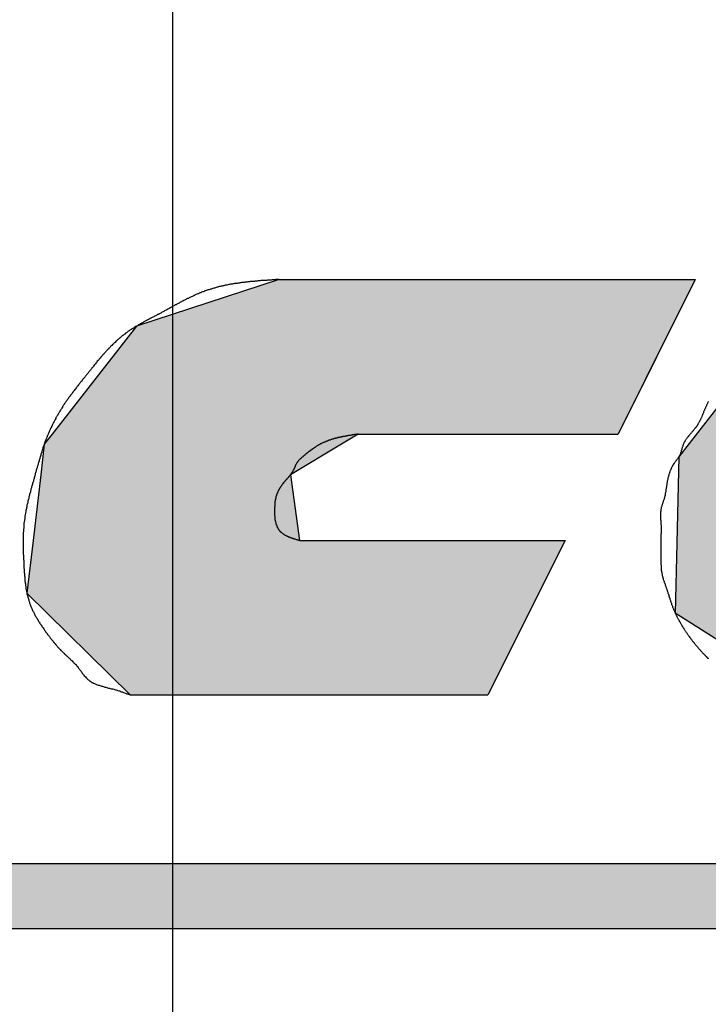
# Model space of a CAD drawing. Extents: x 671 to 1064, y 270 to 553.
# Drawn here: x 911 to 914, y 453 to 457 of the extents above; entities that cross this region are included whole.
import ezdxf

# ---------------------------------------------------------------- set-up
doc = ezdxf.new("R2010")
doc.units = 0
doc.linetypes.add('CENTER2', pattern=[28.575, 19.05, -3.175, 3.175, -3.175])
doc.layers.get('0').update_dxf_attribs({"linetype": 'CONTINUOUS'})
doc.layers.get('DEFPOINTS').update_dxf_attribs({"linetype": 'CONTINUOUS'})
for name, color, linetype in [('ROGO', 6, 'CONTINUOUS'), ('中心線', 4, 'CENTER2'), ('外形線', 7, 'CONTINUOUS'), ('寸法線', 2, 'CONTINUOUS'), ('文字', 6, 'CONTINUOUS')]:
    doc.layers.add(name, color=color, linetype=linetype)
doc.styles.add('STYLE3', font='romans.shx', dxfattribs={"bigfont": 'bigfont.shx'})
doc.dimstyles.get("Standard").update_dxf_attribs({"dimtxt": 2.5, "dimasz": 2.5, "dimexe": 1.25, "dimexo": 0.625, "dimtad": 1, "dimcen": 2.5, "dimazin": 3, "dimtfac": 1, "dimtmove": 0, "dimatfit": 3})

# ---------------------------------------------------------------- blocks, each defined once
blk = doc.blocks.new('*U16')
at = {"layer": 'ROGO', "color": 4, "linetype": 'CONTINUOUS'}
for p, q in [((902.6221, 453.8897), (918.2934, 453.8897)), ((902.5025, 453.6252), (918.1616, 453.6252))]:
    blk.add_line(p, q, dxfattribs=at)
for points in [[(902.6221, 453.8897), (902.5025, 453.6252), (918.1616, 453.6252)], [(902.6221, 453.8897), (902.6221, 453.8897), (918.2934, 453.8897)], [(902.5025, 453.6252), (902.5025, 453.6252), (918.1616, 453.6252)]]:
    blk.add_solid(points, dxfattribs=at)
at = {"layer": 'ROGO', "color": 4, "linetype": 'CONTINUOUS', "extrusion": (0, 0, -1)}
blk.add_solid([(-902.6221, 453.8897), (-918.2934, 453.8897), (-918.1616, 453.6252)], dxfattribs=at)
blk = doc.blocks.new('*U19')
at = {"layer": 'ROGO', "color": 4, "linetype": 'CONTINUOUS'}
for p, q in [((911.9927, 456.2634), (911.4134, 456.0741)), ((911.9927, 456.2634), (913.6835, 456.2634)), ((913.6835, 456.2634), (913.5891, 456.0741)), ((911.4134, 456.0741), (911.0703, 455.6352)), ((913.5891, 456.0741), (913.3703, 455.6352)), ((911.0703, 455.6352), (911.0383, 455.5942)), ((912.3137, 455.6352), (912.2457, 455.5942)), ((912.3137, 455.6352), (913.3703, 455.6352)), ((911.0383, 455.5942), (911.0238, 455.4693)), ((912.2457, 455.5942), (912.0385, 455.4693)), ((911.0238, 455.4693), (910.9928, 455.2032)), ((912.0385, 455.4693), (912.0753, 455.2032)), ((910.9928, 455.2032), (910.9678, 454.988)), ((912.0753, 455.2032), (913.1549, 455.2032)), ((913.1549, 455.2032), (913.0476, 454.988)), ((910.9678, 454.988), (911.3875, 454.575)), ((913.0476, 454.988), (912.8416, 454.575)), ((911.3875, 454.575), (912.8416, 454.575))]:
    blk.add_line(p, q, dxfattribs=at)
for points in [[(911.9927, 456.2634), (911.4134, 456.0741), (913.5891, 456.0741)], [(911.9927, 456.2634), (911.9927, 456.2634), (913.6835, 456.2634)], [(911.4134, 456.0741), (911.0703, 455.6352), (913.3703, 455.6352)], [(911.0703, 455.6352), (911.0383, 455.5942), (912.2457, 455.5942)], [(912.3137, 455.6352), (912.3137, 455.6352), (913.3703, 455.6352)], [(911.0383, 455.5942), (911.0238, 455.4693), (912.0385, 455.4693)], [(911.0238, 455.4693), (910.9928, 455.2032), (912.0753, 455.2032)], [(910.9928, 455.2032), (910.9678, 454.988), (913.0476, 454.988)], [(912.0753, 455.2032), (912.0753, 455.2032), (913.1549, 455.2032)], [(910.9678, 454.988), (911.3875, 454.575), (912.8416, 454.575)], [(911.3875, 454.575), (911.3875, 454.575), (912.8416, 454.575)]]:
    blk.add_solid(points, dxfattribs=at)
at = {"layer": 'ROGO', "color": 4, "linetype": 'CONTINUOUS', "extrusion": (0, 0, -1)}
for points in [[(-911.9927, 456.2634), (-913.6835, 456.2634), (-913.5891, 456.0741)], [(-911.4134, 456.0741), (-913.5891, 456.0741), (-913.3703, 455.6352)], [(-911.0703, 455.6352), (-912.3137, 455.6352), (-912.2457, 455.5942)], [(-911.0383, 455.5942), (-912.2457, 455.5942), (-912.0385, 455.4693)], [(-911.0238, 455.4693), (-912.0385, 455.4693), (-912.0753, 455.2032)], [(-910.9928, 455.2032), (-913.1549, 455.2032), (-913.0476, 454.988)], [(-910.9678, 454.988), (-913.0476, 454.988), (-912.8416, 454.575)]]:
    blk.add_solid(points, dxfattribs=at)
blk = doc.blocks.new('*U20')
at = {"layer": 'ROGO', "color": 4, "linetype": 'CONTINUOUS'}
for p, q in [((914.6211, 456.2704), (914.0137, 456.0517)), ((914.6211, 456.2704), (915.5859, 456.2704)), ((915.5859, 456.2704), (915.9849, 456.0517)), ((914.0137, 456.0517), (914.0089, 456.0455)), ((915.9849, 456.0517), (915.9962, 456.0455)), ((914.0089, 456.0455), (913.6595, 455.5974)), ((915.9962, 456.0455), (916.1731, 455.5974)), ((913.6595, 455.5974), (913.6167, 455.5424)), ((916.1731, 455.5974), (916.1572, 455.5424)), ((913.6167, 455.5424), (913.6072, 455.1346)), ((916.1572, 455.5424), (916.0393, 455.1346)), ((913.6072, 455.1346), (913.6019, 454.9088)), ((916.0393, 455.1346), (915.8359, 454.9088)), ((913.6019, 454.9088), (913.8162, 454.7726)), ((915.8359, 454.9088), (915.7132, 454.7726)), ((913.8162, 454.7726), (914.0678, 454.6127)), ((915.7132, 454.7726), (915.4133, 454.6127)), ((914.0678, 454.6127), (914.127, 454.575)), ((915.4133, 454.6127), (915.0919, 454.575)), ((914.127, 454.575), (915.0919, 454.575))]:
    blk.add_line(p, q, dxfattribs=at)
for points in [[(914.6211, 456.2704), (914.0137, 456.0517), (915.9849, 456.0517)], [(914.6211, 456.2704), (914.6211, 456.2704), (915.5859, 456.2704)], [(914.0137, 456.0517), (914.0089, 456.0455), (915.9962, 456.0455)], [(914.0089, 456.0455), (913.6595, 455.5974), (916.1731, 455.5974)], [(913.6595, 455.5974), (913.6167, 455.5424), (916.1572, 455.5424)], [(913.6167, 455.5424), (913.6072, 455.1346), (916.0393, 455.1346)], [(913.6072, 455.1346), (913.6019, 454.9088), (915.8359, 454.9088)], [(913.6019, 454.9088), (913.8162, 454.7726), (915.7132, 454.7726)], [(913.8162, 454.7726), (914.0678, 454.6127), (915.4133, 454.6127)], [(914.0678, 454.6127), (914.127, 454.575), (915.0919, 454.575)], [(914.127, 454.575), (914.127, 454.575), (915.0919, 454.575)]]:
    blk.add_solid(points, dxfattribs=at)
at = {"layer": 'ROGO', "color": 4, "linetype": 'CONTINUOUS', "extrusion": (0, 0, -1)}
for points in [[(-914.6211, 456.2704), (-915.5859, 456.2704), (-915.9849, 456.0517)], [(-914.0137, 456.0517), (-915.9849, 456.0517), (-915.9962, 456.0455)], [(-914.0089, 456.0455), (-915.9962, 456.0455), (-916.1731, 455.5974)], [(-913.6595, 455.5974), (-916.1731, 455.5974), (-916.1572, 455.5424)], [(-913.6167, 455.5424), (-916.1572, 455.5424), (-916.0393, 455.1346)], [(-913.6072, 455.1346), (-916.0393, 455.1346), (-915.8359, 454.9088)], [(-913.6019, 454.9088), (-915.8359, 454.9088), (-915.7132, 454.7726)], [(-913.8162, 454.7726), (-915.7132, 454.7726), (-915.4133, 454.6127)], [(-914.0678, 454.6127), (-915.4133, 454.6127), (-915.0919, 454.575)]]:
    blk.add_solid(points, dxfattribs=at)
blk = doc.blocks.new('_OPEN')
at = {"color": 0, "linetype": 'BYBLOCK'}
for p, q in [((-1, 0.1667), (0, 0)), ((0, 0), (-1, -0.1667)), ((0, 0), (-1, 0))]:
    blk.add_line(p, q, dxfattribs=at)
blk = doc.blocks.new('*U27')
at = {"layer": '文字', "color": 6, "style": 'STYLE3'}
blk.add_text('64', height=2.5, rotation=90, dxfattribs=at).set_placement((841.4932, 468.6205))
blk = doc.blocks.new('*D4')
at = {"layer": 'DEFPOINTS', "color": 0}
for p in [(911.5599, 503.1205), (842.1182, 439.1205), (876.6645, 439.1205)]:
    blk.add_point(p, dxfattribs=at)
at = {"layer": '文字', "color": 2}
for p, q in [((911.5599, 503.1205), (840.8682, 503.1205)), ((842.1182, 500.6205), (842.1182, 441.6205)), ((876.6645, 439.1205), (840.8682, 439.1205))]:
    blk.add_line(p, q, dxfattribs=at)
at = {"layer": '寸法線'}
blk.add_blockref('*U27', (0, 0), dxfattribs=at)
at = {"layer": '文字', "color": 2, "xscale": 2.5, "yscale": 2.5, "zscale": 2.5}
for p, rotation in [((842.1182, 503.1205), 90), ((842.1182, 439.1205), 270)]:
    blk.add_blockref('_OPEN', p, dxfattribs=dict(at, rotation=rotation))

msp = doc.modelspace()

# ---------------------------------------------------------------- linework, layer by layer
at = {"layer": 'ROGO', "color": 4}
for p, q in [((911.9927, 456.2634), (913.6835, 456.2634)), ((913.6835, 456.2634), (913.3703, 455.6352)), ((912.3137, 455.6352), (913.3703, 455.6352)), ((912.0753, 455.2032), (913.1549, 455.2032)), ((913.1549, 455.2032), (912.8416, 454.575)), ((911.3875, 454.575), (912.8416, 454.575)), ((902.6038, 453.8897), (918.2934, 453.8897)), ((901.2762, 453.6252), (919.1337, 453.6252))]:
    msp.add_line(p, q, dxfattribs=at)
for points in [[(911.993, 456.263, 0), (911.989, 456.263, 0), (911.986, 456.263, 0), (911.982, 456.263, 0), (911.978, 456.263, 0), (911.975, 456.262, 0), (911.971, 456.262, 0), (911.968, 456.262, 0), (911.964, 456.262, 0), (911.961, 456.261, 0), (911.957, 456.261, 0), (911.953, 456.261, 0), (911.95, 456.261, 0), (911.946, 456.261, 0), (911.943, 456.26, 0), (911.939, 456.26, 0), (911.936, 456.26, 0), (911.932, 456.26, 0), (911.928, 456.259, 0), (911.925, 456.259, 0), (911.921, 456.259, 0), (911.918, 456.259, 0), (911.914, 456.258, 0), (911.911, 456.258, 0), (911.907, 456.258, 0), (911.904, 456.257, 0), (911.9, 456.257, 0), (911.896, 456.257, 0), (911.893, 456.256, 0), (911.889, 456.256, 0), (911.886, 456.256, 0), (911.882, 456.255, 0), (911.879, 456.255, 0), (911.875, 456.255, 0), (911.872, 456.254, 0), (911.868, 456.254, 0), (911.865, 456.254, 0), (911.861, 456.253, 0), (911.858, 456.253, 0), (911.854, 456.253, 0), (911.851, 456.252, 0), (911.847, 456.252, 0), (911.844, 456.251, 0), (911.84, 456.251, 0), (911.837, 456.25, 0), (911.833, 456.25, 0), (911.83, 456.249, 0), (911.826, 456.249, 0), (911.823, 456.248, 0), (911.819, 456.248, 0), (911.816, 456.247, 0), (911.812, 456.247, 0), (911.809, 456.246, 0), (911.805, 456.246, 0), (911.802, 456.245, 0), (911.798, 456.245, 0), (911.795, 456.244, 0), (911.792, 456.243, 0), (911.788, 456.243, 0), (911.785, 456.242, 0), (911.781, 456.241, 0), (911.778, 456.241, 0), (911.774, 456.24, 0), (911.771, 456.239, 0), (911.768, 456.238, 0), (911.764, 456.238, 0), (911.761, 456.237, 0), (911.757, 456.236, 0), (911.754, 456.235, 0), (911.751, 456.235, 0), (911.747, 456.234, 0), (911.744, 456.233, 0), (911.741, 456.232, 0), (911.737, 456.231, 0), (911.734, 456.23, 0), (911.73, 456.229, 0), (911.727, 456.228, 0), (911.724, 456.227, 0), (911.72, 456.226, 0), (911.717, 456.225, 0), (911.714, 456.224, 0), (911.711, 456.223, 0), (911.707, 456.222, 0), (911.704, 456.221, 0), (911.701, 456.22, 0), (911.697, 456.219, 0), (911.694, 456.218, 0), (911.691, 456.217, 0), (911.688, 456.215, 0), (911.684, 456.214, 0), (911.681, 456.213, 0), (911.678, 456.212, 0), (911.675, 456.21, 0), (911.671, 456.209, 0), (911.668, 456.208, 0), (911.665, 456.206, 0), (911.662, 456.205, 0), (911.659, 456.204, 0), (911.655, 456.202, 0), (911.652, 456.201, 0), (911.649, 456.199, 0), (911.646, 456.198, 0), (911.643, 456.196, 0), (911.64, 456.195, 0), (911.636, 456.193, 0), (911.633, 456.192, 0), (911.63, 456.19, 0), (911.627, 456.189, 0), (911.624, 456.187, 0), (911.621, 456.186, 0), (911.617, 456.184, 0), (911.614, 456.183, 0), (911.611, 456.181, 0), (911.608, 456.179, 0), (911.605, 456.178, 0), (911.602, 456.176, 0), (911.599, 456.175, 0), (911.596, 456.173, 0), (911.592, 456.171, 0), (911.589, 456.17, 0), (911.586, 456.168, 0), (911.583, 456.166, 0), (911.58, 456.165, 0), (911.577, 456.163, 0), (911.574, 456.161, 0), (911.571, 456.16, 0), (911.568, 456.158, 0), (911.565, 456.156, 0), (911.561, 456.155, 0), (911.558, 456.153, 0), (911.555, 456.151, 0), (911.552, 456.149, 0), (911.549, 456.148, 0), (911.546, 456.146, 0), (911.543, 456.144, 0), (911.54, 456.143, 0), (911.537, 456.141, 0), (911.534, 456.139, 0), (911.53, 456.137, 0), (911.527, 456.136, 0), (911.524, 456.134, 0), (911.521, 456.132, 0), (911.518, 456.131, 0), (911.515, 456.129, 0), (911.512, 456.127, 0), (911.509, 456.126, 0), (911.506, 456.124, 0), (911.502, 456.122, 0), (911.499, 456.121, 0), (911.496, 456.119, 0), (911.493, 456.117, 0), (911.49, 456.116, 0), (911.487, 456.114, 0), (911.484, 456.112, 0), (911.48, 456.111, 0), (911.477, 456.109, 0), (911.474, 456.108, 0), (911.471, 456.106, 0), (911.468, 456.104, 0), (911.465, 456.103, 0), (911.462, 456.101, 0), (911.459, 456.099, 0), (911.456, 456.098, 0), (911.452, 456.096, 0), (911.449, 456.094, 0), (911.446, 456.093, 0), (911.443, 456.091, 0), (911.44, 456.089, 0), (911.437, 456.088, 0), (911.434, 456.086, 0), (911.431, 456.084, 0), (911.428, 456.083, 0), (911.425, 456.081, 0), (911.422, 456.079, 0), (911.419, 456.077, 0), (911.416, 456.075, 0), (911.413, 456.074, 0), (911.41, 456.072, 0), (911.407, 456.07, 0), (911.404, 456.068, 0), (911.401, 456.066, 0), (911.398, 456.064, 0), (911.395, 456.063, 0), (911.392, 456.061, 0), (911.389, 456.059, 0), (911.386, 456.057, 0), (911.383, 456.055, 0), (911.38, 456.053, 0), (911.378, 456.051, 0), (911.375, 456.049, 0), (911.372, 456.047, 0), (911.369, 456.045, 0), (911.366, 456.042, 0), (911.363, 456.04, 0), (911.361, 456.038, 0), (911.358, 456.036, 0), (911.355, 456.034, 0), (911.352, 456.032, 0), (911.35, 456.029, 0), (911.347, 456.027, 0), (911.344, 456.025, 0), (911.342, 456.022, 0), (911.339, 456.02, 0), (911.336, 456.018, 0), (911.334, 456.015, 0), (911.331, 456.013, 0), (911.329, 456.011, 0), (911.326, 456.008, 0), (911.323, 456.006, 0), (911.321, 456.004, 0), (911.318, 456.001, 0), (911.316, 455.999, 0), (911.313, 455.996, 0), (911.311, 455.994, 0), (911.308, 455.991, 0), (911.306, 455.989, 0), (911.303, 455.986, 0), (911.301, 455.984, 0), (911.299, 455.981, 0), (911.296, 455.978, 0), (911.294, 455.976, 0), (911.291, 455.973, 0), (911.289, 455.971, 0), (911.287, 455.968, 0), (911.284, 455.966, 0), (911.282, 455.963, 0), (911.28, 455.96, 0), (911.277, 455.958, 0), (911.275, 455.955, 0), (911.273, 455.952, 0), (911.27, 455.95, 0), (911.268, 455.947, 0), (911.266, 455.944, 0), (911.263, 455.942, 0), (911.261, 455.939, 0), (911.259, 455.936, 0), (911.257, 455.934, 0), (911.254, 455.931, 0), (911.252, 455.928, 0), (911.25, 455.925, 0), (911.248, 455.923, 0), (911.246, 455.92, 0), (911.243, 455.917, 0), (911.241, 455.915, 0), (911.239, 455.912, 0), (911.237, 455.909, 0), (911.235, 455.906, 0), (911.232, 455.904, 0), (911.23, 455.901, 0), (911.228, 455.898, 0), (911.226, 455.895, 0), (911.224, 455.893, 0), (911.221, 455.89, 0), (911.219, 455.887, 0), (911.217, 455.884, 0), (911.215, 455.882, 0), (911.213, 455.879, 0), (911.21, 455.876, 0), (911.208, 455.873, 0), (911.206, 455.871, 0), (911.204, 455.868, 0), (911.202, 455.865, 0), (911.2, 455.862, 0), (911.197, 455.86, 0), (911.195, 455.857, 0), (911.193, 455.854, 0), (911.191, 455.851, 0), (911.189, 455.849, 0), (911.186, 455.846, 0), (911.184, 455.843, 0), (911.182, 455.841, 0), (911.18, 455.838, 0), (911.178, 455.835, 0), (911.175, 455.832, 0), (911.173, 455.83, 0), (911.171, 455.827, 0), (911.169, 455.824, 0), (911.167, 455.821, 0), (911.165, 455.818, 0), (911.162, 455.816, 0), (911.16, 455.813, 0), (911.158, 455.81, 0), (911.156, 455.807, 0), (911.154, 455.805, 0), (911.152, 455.802, 0), (911.15, 455.799, 0), (911.148, 455.796, 0), (911.145, 455.793, 0), (911.143, 455.79, 0), (911.141, 455.788, 0), (911.139, 455.785, 0), (911.137, 455.782, 0), (911.135, 455.779, 0), (911.133, 455.776, 0), (911.131, 455.773, 0), (911.129, 455.77, 0), (911.127, 455.768, 0), (911.125, 455.765, 0), (911.123, 455.762, 0), (911.121, 455.759, 0), (911.119, 455.756, 0), (911.117, 455.753, 0), (911.115, 455.75, 0), (911.113, 455.747, 0), (911.112, 455.744, 0), (911.11, 455.741, 0), (911.108, 455.738, 0), (911.106, 455.735, 0), (911.104, 455.732, 0), (911.102, 455.729, 0), (911.1, 455.726, 0), (911.099, 455.723, 0), (911.097, 455.72, 0), (911.095, 455.717, 0), (911.093, 455.714, 0), (911.092, 455.711, 0), (911.09, 455.708, 0), (911.088, 455.705, 0), (911.086, 455.702, 0), (911.085, 455.698, 0), (911.083, 455.695, 0), (911.081, 455.692, 0), (911.08, 455.689, 0), (911.078, 455.686, 0), (911.076, 455.683, 0), (911.075, 455.68, 0), (911.073, 455.677, 0), (911.072, 455.674, 0), (911.07, 455.67, 0), (911.069, 455.667, 0), (911.067, 455.664, 0), (911.066, 455.661, 0), (911.064, 455.658, 0), (911.063, 455.654, 0), (911.061, 455.651, 0), (911.06, 455.648, 0), (911.058, 455.645, 0), (911.057, 455.642, 0), (911.055, 455.638, 0), (911.054, 455.635, 0), (911.053, 455.632, 0), (911.051, 455.629, 0), (911.05, 455.625, 0), (911.049, 455.622, 0), (911.047, 455.619, 0), (911.046, 455.616, 0), (911.045, 455.612, 0), (911.044, 455.609, 0), (911.042, 455.606, 0), (911.041, 455.602, 0), (911.04, 455.599, 0), (911.039, 455.596, 0), (911.038, 455.593, 0), (911.037, 455.589, 0), (911.035, 455.586, 0), (911.034, 455.583, 0), (911.033, 455.579, 0), (911.032, 455.576, 0), (911.031, 455.573, 0), (911.03, 455.569, 0), (911.029, 455.566, 0), (911.028, 455.563, 0), (911.027, 455.559, 0), (911.026, 455.556, 0), (911.025, 455.553, 0), (911.024, 455.549, 0), (911.023, 455.546, 0), (911.022, 455.542, 0), (911.021, 455.539, 0), (911.02, 455.536, 0), (911.019, 455.532, 0), (911.018, 455.529, 0), (911.017, 455.526, 0), (911.016, 455.522, 0), (911.015, 455.519, 0), (911.014, 455.515, 0), (911.013, 455.512, 0), (911.012, 455.509, 0), (911.011, 455.505, 0), (911.01, 455.502, 0), (911.009, 455.498, 0), (911.008, 455.495, 0), (911.007, 455.492, 0), (911.006, 455.488, 0), (911.005, 455.485, 0), (911.004, 455.482, 0), (911.003, 455.478, 0), (911.002, 455.475, 0), (911.002, 455.471, 0), (911.001, 455.468, 0), (911, 455.465, 0), (910.999, 455.461, 0), (910.998, 455.458, 0), (910.997, 455.455, 0), (910.996, 455.451, 0), (910.995, 455.448, 0), (910.994, 455.444, 0), (910.993, 455.441, 0), (910.992, 455.438, 0), (910.991, 455.434, 0), (910.99, 455.431, 0), (910.989, 455.427, 0), (910.988, 455.424, 0), (910.987, 455.421, 0), (910.986, 455.417, 0), (910.985, 455.414, 0), (910.984, 455.411, 0), (910.984, 455.407, 0), (910.983, 455.404, 0), (910.982, 455.4, 0), (910.981, 455.397, 0), (910.98, 455.394, 0), (910.979, 455.39, 0), (910.978, 455.387, 0), (910.977, 455.383, 0), (910.976, 455.38, 0), (910.976, 455.377, 0), (910.975, 455.373, 0), (910.974, 455.37, 0), (910.973, 455.366, 0), (910.972, 455.363, 0), (910.972, 455.359, 0), (910.971, 455.356, 0), (910.97, 455.353, 0), (910.969, 455.349, 0), (910.968, 455.346, 0), (910.968, 455.342, 0), (910.967, 455.339, 0), (910.966, 455.335, 0), (910.966, 455.332, 0), (910.965, 455.329, 0), (910.964, 455.325, 0), (910.964, 455.322, 0), (910.963, 455.318, 0), (910.962, 455.315, 0), (910.962, 455.311, 0), (910.961, 455.308, 0), (910.961, 455.304, 0), (910.96, 455.301, 0), (910.96, 455.297, 0), (910.959, 455.294, 0), (910.959, 455.29, 0), (910.958, 455.287, 0), (910.958, 455.283, 0), (910.957, 455.28, 0), (910.957, 455.276, 0), (910.956, 455.273, 0), (910.956, 455.27, 0), (910.956, 455.266, 0), (910.955, 455.263, 0), (910.955, 455.259, 0), (910.955, 455.256, 0), (910.955, 455.252, 0), (910.954, 455.249, 0), (910.954, 455.245, 0), (910.954, 455.242, 0), (910.954, 455.238, 0), (910.953, 455.235, 0), (910.953, 455.231, 0), (910.953, 455.228, 0), (910.953, 455.224, 0), (910.953, 455.221, 0), (910.953, 455.217, 0), (910.953, 455.214, 0), (910.953, 455.21, 0), (910.953, 455.207, 0), (910.953, 455.203, 0), (910.953, 455.2, 0), (910.953, 455.196, 0), (910.952, 455.193, 0), (910.953, 455.189, 0), (910.953, 455.186, 0), (910.953, 455.182, 0), (910.953, 455.179, 0), (910.953, 455.175, 0), (910.953, 455.171, 0), (910.953, 455.168, 0), (910.953, 455.164, 0), (910.953, 455.161, 0), (910.953, 455.157, 0), (910.953, 455.154, 0), (910.953, 455.15, 0), (910.953, 455.147, 0), (910.954, 455.143, 0), (910.954, 455.14, 0), (910.954, 455.136, 0), (910.954, 455.133, 0), (910.954, 455.129, 0), (910.954, 455.126, 0), (910.955, 455.122, 0), (910.955, 455.119, 0), (910.955, 455.115, 0), (910.955, 455.112, 0), (910.955, 455.108, 0), (910.956, 455.105, 0), (910.956, 455.101, 0), (910.956, 455.097, 0), (910.956, 455.094, 0), (910.956, 455.09, 0), (910.957, 455.087, 0), (910.957, 455.083, 0), (910.957, 455.08, 0), (910.957, 455.076, 0), (910.957, 455.073, 0), (910.958, 455.069, 0), (910.958, 455.066, 0), (910.958, 455.062, 0), (910.958, 455.059, 0), (910.959, 455.055, 0), (910.959, 455.052, 0), (910.959, 455.048, 0), (910.96, 455.045, 0), (910.96, 455.041, 0), (910.96, 455.038, 0), (910.961, 455.034, 0), (910.961, 455.03, 0), (910.962, 455.027, 0), (910.962, 455.024, 0), (910.962, 455.02, 0), (910.963, 455.017, 0), (910.963, 455.013, 0), (910.964, 455.01, 0), (910.964, 455.006, 0), (910.965, 455.003, 0), (910.966, 454.999, 0), (910.966, 454.996, 0), (910.967, 454.992, 0), (910.968, 454.989, 0), (910.968, 454.985, 0), (910.969, 454.982, 0), (910.97, 454.979, 0), (910.971, 454.975, 0), (910.972, 454.972, 0), (910.973, 454.968, 0), (910.974, 454.965, 0), (910.975, 454.962, 0), (910.976, 454.958, 0), (910.977, 454.955, 0), (910.978, 454.952, 0), (910.979, 454.948, 0), (910.98, 454.945, 0), (910.981, 454.942, 0), (910.983, 454.939, 0), (910.984, 454.935, 0), (910.985, 454.932, 0), (910.987, 454.929, 0), (910.988, 454.926, 0), (910.989, 454.922, 0), (910.991, 454.919, 0), (910.992, 454.916, 0), (910.994, 454.913, 0), (910.996, 454.91, 0), (910.997, 454.907, 0), (910.999, 454.903, 0), (911, 454.9, 0), (911.002, 454.897, 0), (911.004, 454.894, 0), (911.005, 454.891, 0), (911.007, 454.888, 0), (911.009, 454.885, 0), (911.011, 454.882, 0), (911.013, 454.879, 0), (911.014, 454.876, 0), (911.016, 454.873, 0), (911.018, 454.87, 0), (911.02, 454.867, 0), (911.022, 454.864, 0), (911.024, 454.861, 0), (911.026, 454.858, 0), (911.028, 454.855, 0), (911.03, 454.852, 0), (911.032, 454.849, 0), (911.034, 454.847, 0), (911.036, 454.844, 0), (911.038, 454.841, 0), (911.04, 454.838, 0), (911.042, 454.835, 0), (911.044, 454.832, 0), (911.046, 454.829, 0), (911.048, 454.827, 0), (911.05, 454.824, 0), (911.052, 454.821, 0), (911.054, 454.818, 0), (911.057, 454.815, 0), (911.059, 454.813, 0), (911.061, 454.81, 0), (911.063, 454.807, 0), (911.065, 454.804, 0), (911.067, 454.801, 0), (911.069, 454.799, 0), (911.072, 454.796, 0), (911.074, 454.793, 0), (911.076, 454.79, 0), (911.078, 454.788, 0), (911.08, 454.785, 0), (911.083, 454.782, 0), (911.085, 454.779, 0), (911.087, 454.777, 0), (911.089, 454.774, 0), (911.092, 454.772, 0), (911.094, 454.769, 0), (911.097, 454.766, 0), (911.099, 454.764, 0), (911.101, 454.761, 0), (911.104, 454.759, 0), (911.106, 454.756, 0), (911.109, 454.754, 0), (911.111, 454.751, 0), (911.114, 454.749, 0), (911.116, 454.746, 0), (911.119, 454.744, 0), (911.121, 454.742, 0), (911.124, 454.739, 0), (911.126, 454.737, 0), (911.129, 454.734, 0), (911.132, 454.732, 0), (911.134, 454.73, 0), (911.137, 454.727, 0), (911.139, 454.725, 0), (911.142, 454.723, 0), (911.144, 454.72, 0), (911.147, 454.718, 0), (911.15, 454.715, 0), (911.152, 454.713, 0), (911.155, 454.71, 0), (911.157, 454.708, 0), (911.159, 454.705, 0), (911.162, 454.703, 0), (911.164, 454.7, 0), (911.167, 454.698, 0), (911.169, 454.695, 0), (911.171, 454.692, 0), (911.174, 454.69, 0), (911.176, 454.687, 0), (911.178, 454.684, 0), (911.18, 454.681, 0), (911.182, 454.678, 0), (911.184, 454.675, 0), (911.187, 454.673, 0), (911.189, 454.67, 0), (911.191, 454.667, 0), (911.193, 454.664, 0), (911.195, 454.661, 0), (911.197, 454.658, 0), (911.199, 454.656, 0), (911.201, 454.653, 0), (911.204, 454.65, 0), (911.206, 454.648, 0), (911.208, 454.645, 0), (911.211, 454.643, 0), (911.213, 454.64, 0), (911.216, 454.638, 0), (911.218, 454.636, 0), (911.221, 454.634, 0), (911.224, 454.632, 0), (911.227, 454.63, 0), (911.229, 454.628, 0), (911.232, 454.626, 0), (911.235, 454.625, 0), (911.238, 454.623, 0), (911.242, 454.622, 0), (911.245, 454.62, 0), (911.248, 454.619, 0), (911.251, 454.617, 0), (911.254, 454.616, 0), (911.258, 454.615, 0), (911.261, 454.614, 0), (911.264, 454.613, 0), (911.268, 454.612, 0), (911.271, 454.611, 0), (911.275, 454.61, 0), (911.278, 454.609, 0), (911.282, 454.608, 0), (911.285, 454.607, 0), (911.289, 454.606, 0), (911.292, 454.605, 0), (911.296, 454.604, 0), (911.299, 454.603, 0), (911.303, 454.602, 0), (911.306, 454.601, 0), (911.31, 454.6, 0), (911.314, 454.599, 0), (911.317, 454.599, 0), (911.321, 454.598, 0), (911.324, 454.597, 0), (911.328, 454.596, 0), (911.331, 454.595, 0), (911.335, 454.594, 0), (911.338, 454.593, 0), (911.341, 454.592, 0), (911.345, 454.591, 0), (911.348, 454.589, 0), (911.351, 454.588, 0), (911.355, 454.587, 0), (911.358, 454.586, 0), (911.361, 454.585, 0), (911.365, 454.584, 0), (911.368, 454.582, 0), (911.371, 454.581, 0), (911.374, 454.58, 0), (911.378, 454.579, 0), (911.381, 454.578, 0), (911.384, 454.576, 0), (911.387, 454.575, 0)], [(913.737, 455.768, 0), (913.736, 455.766, 0), (913.735, 455.764, 0), (913.734, 455.761, 0), (913.733, 455.759, 0), (913.732, 455.757, 0), (913.731, 455.755, 0), (913.73, 455.753, 0), (913.729, 455.75, 0), (913.728, 455.748, 0), (913.727, 455.746, 0), (913.726, 455.744, 0), (913.725, 455.741, 0), (913.724, 455.739, 0), (913.723, 455.737, 0), (913.722, 455.735, 0), (913.721, 455.732, 0), (913.72, 455.73, 0), (913.719, 455.728, 0), (913.718, 455.726, 0), (913.718, 455.723, 0), (913.717, 455.721, 0), (913.716, 455.719, 0), (913.715, 455.717, 0), (913.714, 455.714, 0), (913.713, 455.712, 0), (913.712, 455.71, 0), (913.711, 455.708, 0), (913.71, 455.705, 0), (913.709, 455.703, 0), (913.708, 455.701, 0), (913.707, 455.699, 0), (913.706, 455.697, 0), (913.705, 455.694, 0), (913.704, 455.692, 0), (913.703, 455.69, 0), (913.702, 455.688, 0), (913.701, 455.686, 0), (913.7, 455.684, 0), (913.699, 455.682, 0), (913.697, 455.68, 0), (913.696, 455.677, 0), (913.695, 455.675, 0), (913.694, 455.673, 0), (913.692, 455.671, 0), (913.691, 455.669, 0), (913.69, 455.667, 0), (913.688, 455.665, 0), (913.687, 455.663, 0), (913.685, 455.661, 0), (913.684, 455.66, 0), (913.682, 455.658, 0), (913.681, 455.656, 0), (913.679, 455.654, 0), (913.678, 455.652, 0), (913.676, 455.65, 0), (913.675, 455.648, 0), (913.673, 455.646, 0), (913.671, 455.644, 0), (913.67, 455.643, 0), (913.668, 455.641, 0), (913.667, 455.639, 0), (913.665, 455.637, 0), (913.663, 455.635, 0), (913.662, 455.633, 0), (913.66, 455.631, 0), (913.659, 455.63, 0), (913.657, 455.628, 0), (913.656, 455.626, 0), (913.654, 455.624, 0), (913.653, 455.622, 0), (913.651, 455.62, 0), (913.65, 455.618, 0), (913.648, 455.616, 0), (913.647, 455.614, 0), (913.646, 455.612, 0), (913.644, 455.61, 0), (913.643, 455.608, 0), (913.642, 455.606, 0), (913.641, 455.604, 0), (913.639, 455.602, 0), (913.638, 455.6, 0), (913.637, 455.598, 0), (913.636, 455.595, 0), (913.635, 455.593, 0), (913.635, 455.591, 0), (913.634, 455.589, 0), (913.633, 455.586, 0), (913.632, 455.584, 0), (913.631, 455.582, 0), (913.631, 455.58, 0), (913.63, 455.577, 0), (913.629, 455.575, 0), (913.629, 455.572, 0), (913.628, 455.57, 0), (913.627, 455.568, 0), (913.627, 455.565, 0), (913.626, 455.563, 0), (913.625, 455.561, 0), (913.624, 455.559, 0), (913.624, 455.556, 0), (913.623, 455.554, 0), (913.622, 455.552, 0), (913.621, 455.55, 0), (913.62, 455.548, 0), (913.618, 455.545, 0), (913.617, 455.543, 0), (913.616, 455.541, 0), (913.615, 455.539, 0), (913.613, 455.537, 0), (913.612, 455.535, 0), (913.611, 455.533, 0), (913.609, 455.531, 0), (913.608, 455.529, 0), (913.606, 455.527, 0), (913.605, 455.526, 0), (913.603, 455.524, 0), (913.602, 455.522, 0), (913.601, 455.52, 0), (913.599, 455.518, 0), (913.598, 455.516, 0), (913.596, 455.514, 0), (913.595, 455.512, 0), (913.594, 455.51, 0), (913.592, 455.508, 0), (913.591, 455.505, 0), (913.59, 455.503, 0), (913.589, 455.501, 0), (913.588, 455.499, 0), (913.587, 455.497, 0), (913.586, 455.495, 0), (913.585, 455.493, 0), (913.584, 455.49, 0), (913.583, 455.488, 0), (913.582, 455.486, 0), (913.581, 455.484, 0), (913.58, 455.481, 0), (913.579, 455.479, 0), (913.579, 455.477, 0), (913.578, 455.474, 0), (913.577, 455.472, 0), (913.576, 455.47, 0), (913.576, 455.467, 0), (913.575, 455.465, 0), (913.575, 455.463, 0), (913.574, 455.46, 0), (913.573, 455.458, 0), (913.573, 455.456, 0), (913.572, 455.453, 0), (913.572, 455.451, 0), (913.571, 455.448, 0), (913.571, 455.446, 0), (913.57, 455.444, 0), (913.57, 455.441, 0), (913.57, 455.439, 0), (913.569, 455.436, 0), (913.569, 455.434, 0), (913.568, 455.432, 0), (913.568, 455.429, 0), (913.568, 455.427, 0), (913.567, 455.425, 0), (913.567, 455.422, 0), (913.567, 455.42, 0), (913.566, 455.417, 0), (913.566, 455.415, 0), (913.566, 455.413, 0), (913.565, 455.41, 0), (913.565, 455.408, 0), (913.564, 455.405, 0), (913.564, 455.403, 0), (913.564, 455.401, 0), (913.563, 455.398, 0), (913.563, 455.396, 0), (913.562, 455.394, 0), (913.562, 455.391, 0), (913.561, 455.389, 0), (913.561, 455.386, 0), (913.56, 455.384, 0), (913.56, 455.382, 0), (913.559, 455.379, 0), (913.559, 455.377, 0), (913.558, 455.375, 0), (913.557, 455.372, 0), (913.557, 455.37, 0), (913.556, 455.368, 0), (913.555, 455.365, 0), (913.554, 455.363, 0), (913.554, 455.361, 0), (913.553, 455.358, 0), (913.552, 455.356, 0), (913.551, 455.354, 0), (913.551, 455.352, 0), (913.55, 455.349, 0), (913.549, 455.347, 0), (913.548, 455.345, 0), (913.548, 455.342, 0), (913.547, 455.34, 0), (913.546, 455.338, 0), (913.546, 455.335, 0), (913.545, 455.333, 0), (913.545, 455.331, 0), (913.544, 455.328, 0), (913.544, 455.326, 0), (913.544, 455.324, 0), (913.544, 455.321, 0), (913.543, 455.319, 0), (913.543, 455.316, 0), (913.543, 455.314, 0), (913.543, 455.312, 0), (913.543, 455.309, 0), (913.543, 455.307, 0), (913.543, 455.304, 0), (913.543, 455.302, 0), (913.543, 455.3, 0), (913.543, 455.297, 0), (913.543, 455.295, 0), (913.543, 455.292, 0), (913.543, 455.29, 0), (913.543, 455.287, 0), (913.544, 455.285, 0), (913.544, 455.282, 0), (913.544, 455.28, 0), (913.544, 455.278, 0), (913.544, 455.275, 0), (913.544, 455.273, 0), (913.544, 455.27, 0), (913.544, 455.268, 0), (913.545, 455.265, 0), (913.545, 455.263, 0), (913.545, 455.261, 0), (913.545, 455.258, 0), (913.545, 455.256, 0), (913.545, 455.253, 0), (913.545, 455.251, 0), (913.545, 455.249, 0), (913.545, 455.246, 0), (913.545, 455.244, 0), (913.545, 455.241, 0), (913.545, 455.239, 0), (913.545, 455.236, 0), (913.545, 455.234, 0), (913.545, 455.232, 0), (913.544, 455.229, 0), (913.544, 455.227, 0), (913.544, 455.224, 0), (913.544, 455.222, 0), (913.544, 455.22, 0), (913.544, 455.217, 0), (913.544, 455.215, 0), (913.544, 455.212, 0), (913.544, 455.21, 0), (913.544, 455.208, 0), (913.544, 455.205, 0), (913.544, 455.203, 0), (913.544, 455.2, 0), (913.544, 455.198, 0), (913.544, 455.195, 0), (913.544, 455.193, 0), (913.544, 455.191, 0), (913.544, 455.188, 0), (913.544, 455.186, 0), (913.544, 455.183, 0), (913.544, 455.181, 0), (913.544, 455.179, 0), (913.544, 455.176, 0), (913.544, 455.174, 0), (913.544, 455.171, 0), (913.544, 455.169, 0), (913.544, 455.166, 0), (913.544, 455.164, 0), (913.544, 455.162, 0), (913.544, 455.159, 0), (913.544, 455.157, 0), (913.544, 455.154, 0), (913.544, 455.152, 0), (913.544, 455.149, 0), (913.544, 455.147, 0), (913.544, 455.144, 0), (913.544, 455.142, 0), (913.544, 455.14, 0), (913.544, 455.137, 0), (913.544, 455.135, 0), (913.544, 455.132, 0), (913.544, 455.13, 0), (913.544, 455.127, 0), (913.544, 455.125, 0), (913.544, 455.123, 0), (913.544, 455.12, 0), (913.544, 455.118, 0), (913.544, 455.115, 0), (913.544, 455.113, 0), (913.544, 455.11, 0), (913.544, 455.108, 0), (913.544, 455.105, 0), (913.545, 455.103, 0), (913.545, 455.101, 0), (913.545, 455.098, 0), (913.545, 455.096, 0), (913.545, 455.093, 0), (913.545, 455.091, 0), (913.546, 455.089, 0), (913.546, 455.086, 0), (913.546, 455.084, 0), (913.546, 455.081, 0), (913.547, 455.079, 0), (913.547, 455.077, 0), (913.547, 455.074, 0), (913.548, 455.072, 0), (913.548, 455.07, 0), (913.549, 455.067, 0), (913.549, 455.065, 0), (913.55, 455.062, 0), (913.55, 455.06, 0), (913.551, 455.058, 0), (913.551, 455.055, 0), (913.552, 455.053, 0), (913.552, 455.051, 0), (913.553, 455.049, 0), (913.554, 455.046, 0), (913.554, 455.044, 0), (913.555, 455.042, 0), (913.556, 455.039, 0), (913.557, 455.037, 0), (913.558, 455.035, 0), (913.558, 455.032, 0), (913.559, 455.03, 0), (913.56, 455.028, 0), (913.561, 455.026, 0), (913.562, 455.023, 0), (913.562, 455.021, 0), (913.563, 455.019, 0), (913.564, 455.016, 0), (913.565, 455.014, 0), (913.566, 455.012, 0), (913.566, 455.01, 0), (913.567, 455.007, 0), (913.568, 455.005, 0), (913.569, 455.003, 0), (913.57, 455, 0), (913.57, 454.998, 0), (913.571, 454.996, 0), (913.572, 454.994, 0), (913.572, 454.991, 0), (913.573, 454.989, 0), (913.574, 454.987, 0), (913.575, 454.984, 0), (913.575, 454.982, 0), (913.576, 454.98, 0), (913.577, 454.977, 0), (913.578, 454.975, 0), (913.578, 454.973, 0), (913.579, 454.97, 0), (913.58, 454.968, 0), (913.58, 454.966, 0), (913.581, 454.964, 0), (913.582, 454.961, 0), (913.583, 454.959, 0), (913.583, 454.957, 0), (913.584, 454.954, 0), (913.585, 454.952, 0), (913.586, 454.95, 0), (913.587, 454.947, 0), (913.587, 454.945, 0), (913.588, 454.943, 0), (913.589, 454.941, 0), (913.59, 454.938, 0), (913.591, 454.936, 0), (913.591, 454.934, 0), (913.592, 454.932, 0), (913.593, 454.929, 0), (913.594, 454.927, 0), (913.595, 454.925, 0), (913.596, 454.923, 0), (913.597, 454.92, 0), (913.598, 454.918, 0), (913.599, 454.916, 0), (913.6, 454.914, 0), (913.601, 454.912, 0), (913.602, 454.909, 0), (913.603, 454.907, 0), (913.604, 454.905, 0), (913.605, 454.903, 0), (913.606, 454.901, 0), (913.607, 454.898, 0), (913.608, 454.896, 0), (913.609, 454.894, 0), (913.61, 454.892, 0), (913.611, 454.89, 0), (913.612, 454.888, 0), (913.613, 454.885, 0), (913.615, 454.883, 0), (913.616, 454.881, 0), (913.617, 454.879, 0), (913.618, 454.877, 0), (913.619, 454.875, 0), (913.62, 454.873, 0), (913.622, 454.871, 0), (913.623, 454.869, 0), (913.624, 454.866, 0), (913.625, 454.864, 0), (913.626, 454.862, 0), (913.628, 454.86, 0), (913.629, 454.858, 0), (913.63, 454.856, 0), (913.631, 454.854, 0), (913.633, 454.852, 0), (913.634, 454.85, 0), (913.635, 454.848, 0), (913.637, 454.846, 0), (913.638, 454.844, 0), (913.639, 454.842, 0), (913.64, 454.84, 0), (913.642, 454.838, 0), (913.643, 454.836, 0), (913.644, 454.834, 0), (913.646, 454.832, 0), (913.647, 454.83, 0), (913.648, 454.828, 0), (913.65, 454.826, 0), (913.651, 454.824, 0), (913.653, 454.822, 0), (913.654, 454.82, 0), (913.655, 454.818, 0), (913.657, 454.816, 0), (913.658, 454.814, 0), (913.66, 454.812, 0), (913.661, 454.81, 0), (913.662, 454.808, 0), (913.664, 454.806, 0), (913.665, 454.804, 0), (913.667, 454.802, 0), (913.668, 454.8, 0), (913.67, 454.798, 0), (913.671, 454.796, 0), (913.673, 454.794, 0), (913.674, 454.793, 0), (913.676, 454.791, 0), (913.677, 454.789, 0), (913.679, 454.787, 0), (913.68, 454.785, 0), (913.682, 454.783, 0), (913.683, 454.781, 0), (913.685, 454.779, 0), (913.686, 454.777, 0), (913.688, 454.776, 0), (913.689, 454.774, 0), (913.691, 454.772, 0), (913.693, 454.77, 0), (913.694, 454.768, 0), (913.696, 454.766, 0), (913.697, 454.765, 0), (913.699, 454.763, 0), (913.7, 454.761, 0), (913.702, 454.759, 0), (913.704, 454.757, 0), (913.705, 454.755, 0), (913.707, 454.754, 0), (913.709, 454.752, 0), (913.71, 454.75, 0), (913.712, 454.748, 0), (913.714, 454.746, 0), (913.715, 454.745, 0), (913.717, 454.743, 0), (913.719, 454.741, 0), (913.72, 454.739, 0), (913.722, 454.738, 0), (913.724, 454.736, 0), (913.725, 454.734, 0), (913.727, 454.732, 0), (913.729, 454.731, 0), (913.73, 454.729, 0), (913.732, 454.727, 0), (913.734, 454.725, 0), (913.736, 454.724, 0), (913.737, 454.722, 0)], [(912.314, 455.635, 0), (912.312, 455.635, 0), (912.31, 455.635, 0), (912.308, 455.634, 0), (912.307, 455.634, 0), (912.305, 455.634, 0), (912.303, 455.634, 0), (912.301, 455.633, 0), (912.299, 455.633, 0), (912.298, 455.633, 0), (912.296, 455.632, 0), (912.294, 455.632, 0), (912.292, 455.632, 0), (912.29, 455.632, 0), (912.289, 455.631, 0), (912.287, 455.631, 0), (912.285, 455.631, 0), (912.283, 455.63, 0), (912.282, 455.63, 0), (912.28, 455.63, 0), (912.278, 455.63, 0), (912.276, 455.629, 0), (912.274, 455.629, 0), (912.273, 455.629, 0), (912.271, 455.628, 0), (912.269, 455.628, 0), (912.267, 455.628, 0), (912.266, 455.627, 0), (912.264, 455.627, 0), (912.262, 455.627, 0), (912.26, 455.626, 0), (912.259, 455.626, 0), (912.257, 455.626, 0), (912.255, 455.625, 0), (912.253, 455.625, 0), (912.252, 455.625, 0), (912.25, 455.624, 0), (912.248, 455.624, 0), (912.246, 455.624, 0), (912.245, 455.623, 0), (912.243, 455.623, 0), (912.241, 455.623, 0), (912.239, 455.622, 0), (912.238, 455.622, 0), (912.236, 455.621, 0), (912.234, 455.621, 0), (912.232, 455.621, 0), (912.231, 455.62, 0), (912.229, 455.62, 0), (912.227, 455.619, 0), (912.226, 455.619, 0), (912.224, 455.618, 0), (912.222, 455.618, 0), (912.221, 455.617, 0), (912.219, 455.617, 0), (912.217, 455.617, 0), (912.215, 455.616, 0), (912.214, 455.616, 0), (912.212, 455.615, 0), (912.21, 455.615, 0), (912.209, 455.614, 0), (912.207, 455.614, 0), (912.205, 455.613, 0), (912.204, 455.613, 0), (912.202, 455.612, 0), (912.2, 455.611, 0), (912.199, 455.611, 0), (912.197, 455.61, 0), (912.195, 455.61, 0), (912.194, 455.609, 0), (912.192, 455.609, 0), (912.191, 455.608, 0), (912.189, 455.607, 0), (912.187, 455.607, 0), (912.186, 455.606, 0), (912.184, 455.605, 0), (912.182, 455.605, 0), (912.181, 455.604, 0), (912.179, 455.603, 0), (912.178, 455.603, 0), (912.176, 455.602, 0), (912.174, 455.601, 0), (912.173, 455.601, 0), (912.171, 455.6, 0), (912.17, 455.599, 0), (912.168, 455.598, 0), (912.167, 455.598, 0), (912.165, 455.597, 0), (912.164, 455.596, 0), (912.162, 455.595, 0), (912.16, 455.595, 0), (912.159, 455.594, 0), (912.157, 455.593, 0), (912.156, 455.592, 0), (912.154, 455.591, 0), (912.153, 455.59, 0), (912.151, 455.59, 0), (912.15, 455.589, 0), (912.148, 455.588, 0), (912.147, 455.587, 0), (912.145, 455.586, 0), (912.144, 455.585, 0), (912.142, 455.584, 0), (912.141, 455.583, 0), (912.14, 455.582, 0), (912.138, 455.581, 0), (912.137, 455.58, 0), (912.135, 455.579, 0), (912.134, 455.578, 0), (912.132, 455.577, 0), (912.131, 455.576, 0), (912.129, 455.575, 0), (912.128, 455.574, 0), (912.127, 455.573, 0), (912.125, 455.572, 0), (912.124, 455.571, 0), (912.122, 455.57, 0), (912.121, 455.569, 0), (912.119, 455.568, 0), (912.118, 455.567, 0), (912.117, 455.566, 0), (912.115, 455.565, 0), (912.114, 455.564, 0), (912.112, 455.563, 0), (912.111, 455.561, 0), (912.11, 455.56, 0), (912.108, 455.559, 0), (912.107, 455.558, 0), (912.105, 455.557, 0), (912.104, 455.556, 0), (912.103, 455.555, 0), (912.101, 455.554, 0), (912.1, 455.553, 0), (912.099, 455.551, 0), (912.097, 455.55, 0), (912.096, 455.549, 0), (912.094, 455.548, 0), (912.093, 455.547, 0), (912.092, 455.546, 0), (912.09, 455.545, 0), (912.089, 455.543, 0), (912.087, 455.542, 0), (912.086, 455.541, 0), (912.085, 455.54, 0), (912.083, 455.539, 0), (912.082, 455.538, 0), (912.081, 455.536, 0), (912.079, 455.535, 0), (912.078, 455.534, 0), (912.077, 455.533, 0), (912.076, 455.531, 0), (912.074, 455.53, 0), (912.073, 455.529, 0), (912.072, 455.528, 0), (912.071, 455.526, 0), (912.07, 455.525, 0), (912.069, 455.524, 0), (912.068, 455.522, 0), (912.067, 455.521, 0), (912.066, 455.519, 0), (912.065, 455.518, 0), (912.064, 455.516, 0), (912.063, 455.515, 0), (912.062, 455.513, 0), (912.061, 455.512, 0), (912.061, 455.51, 0), (912.06, 455.509, 0), (912.059, 455.507, 0), (912.058, 455.506, 0), (912.058, 455.504, 0), (912.057, 455.502, 0), (912.056, 455.501, 0), (912.055, 455.499, 0), (912.055, 455.497, 0), (912.054, 455.496, 0), (912.053, 455.494, 0), (912.052, 455.493, 0), (912.052, 455.491, 0), (912.051, 455.489, 0), (912.05, 455.488, 0), (912.049, 455.486, 0), (912.049, 455.485, 0), (912.048, 455.483, 0), (912.047, 455.482, 0), (912.046, 455.48, 0), (912.045, 455.479, 0), (912.044, 455.477, 0), (912.043, 455.476, 0), (912.042, 455.474, 0), (912.041, 455.473, 0), (912.04, 455.471, 0), (912.039, 455.47, 0), (912.038, 455.469, 0), (912.037, 455.467, 0), (912.036, 455.466, 0), (912.035, 455.465, 0), (912.034, 455.463, 0), (912.032, 455.462, 0), (912.031, 455.461, 0), (912.03, 455.459, 0), (912.029, 455.458, 0), (912.028, 455.457, 0), (912.027, 455.455, 0), (912.025, 455.454, 0), (912.024, 455.453, 0), (912.023, 455.451, 0), (912.022, 455.45, 0), (912.021, 455.449, 0), (912.02, 455.447, 0), (912.018, 455.446, 0), (912.017, 455.445, 0), (912.016, 455.443, 0), (912.015, 455.442, 0), (912.014, 455.441, 0), (912.013, 455.439, 0), (912.011, 455.438, 0), (912.01, 455.436, 0), (912.009, 455.435, 0), (912.008, 455.434, 0), (912.007, 455.432, 0), (912.006, 455.431, 0), (912.005, 455.429, 0), (912.004, 455.428, 0), (912.003, 455.427, 0), (912.002, 455.425, 0), (912.001, 455.424, 0), (912, 455.422, 0), (911.999, 455.421, 0), (911.998, 455.419, 0), (911.997, 455.418, 0), (911.996, 455.416, 0), (911.995, 455.415, 0), (911.994, 455.413, 0), (911.993, 455.412, 0), (911.992, 455.41, 0), (911.991, 455.409, 0), (911.99, 455.407, 0), (911.99, 455.405, 0), (911.989, 455.404, 0), (911.988, 455.402, 0), (911.987, 455.401, 0), (911.987, 455.399, 0), (911.986, 455.397, 0), (911.985, 455.396, 0), (911.985, 455.394, 0), (911.984, 455.393, 0), (911.983, 455.391, 0), (911.983, 455.389, 0), (911.982, 455.388, 0), (911.982, 455.386, 0), (911.981, 455.384, 0), (911.981, 455.383, 0), (911.98, 455.381, 0), (911.98, 455.379, 0), (911.979, 455.378, 0), (911.979, 455.376, 0), (911.979, 455.374, 0), (911.978, 455.373, 0), (911.978, 455.371, 0), (911.978, 455.369, 0), (911.977, 455.368, 0), (911.977, 455.366, 0), (911.977, 455.364, 0), (911.977, 455.362, 0), (911.976, 455.361, 0), (911.976, 455.359, 0), (911.976, 455.357, 0), (911.976, 455.355, 0), (911.976, 455.354, 0), (911.975, 455.352, 0), (911.975, 455.35, 0), (911.975, 455.348, 0), (911.975, 455.346, 0), (911.975, 455.345, 0), (911.975, 455.343, 0), (911.975, 455.341, 0), (911.974, 455.339, 0), (911.974, 455.337, 0), (911.974, 455.335, 0), (911.974, 455.334, 0), (911.974, 455.332, 0), (911.974, 455.33, 0), (911.974, 455.328, 0), (911.974, 455.326, 0), (911.974, 455.324, 0), (911.974, 455.322, 0), (911.974, 455.32, 0), (911.974, 455.319, 0), (911.974, 455.317, 0), (911.974, 455.315, 0), (911.974, 455.313, 0), (911.974, 455.311, 0), (911.974, 455.309, 0), (911.974, 455.307, 0), (911.974, 455.305, 0), (911.975, 455.303, 0), (911.975, 455.302, 0), (911.975, 455.3, 0), (911.975, 455.298, 0), (911.975, 455.296, 0), (911.975, 455.294, 0), (911.976, 455.292, 0), (911.976, 455.291, 0), (911.976, 455.289, 0), (911.976, 455.287, 0), (911.977, 455.285, 0), (911.977, 455.283, 0), (911.977, 455.282, 0), (911.978, 455.28, 0), (911.978, 455.278, 0), (911.979, 455.276, 0), (911.979, 455.275, 0), (911.979, 455.273, 0), (911.98, 455.271, 0), (911.98, 455.269, 0), (911.981, 455.268, 0), (911.982, 455.266, 0), (911.982, 455.265, 0), (911.983, 455.263, 0), (911.983, 455.261, 0), (911.984, 455.26, 0), (911.985, 455.258, 0), (911.985, 455.257, 0), (911.986, 455.255, 0), (911.987, 455.254, 0), (911.988, 455.252, 0), (911.989, 455.251, 0), (911.989, 455.25, 0), (911.99, 455.248, 0), (911.991, 455.247, 0), (911.992, 455.246, 0), (911.993, 455.244, 0), (911.994, 455.243, 0), (911.995, 455.242, 0), (911.996, 455.241, 0), (911.998, 455.239, 0), (911.999, 455.238, 0), (912, 455.237, 0), (912.001, 455.236, 0), (912.002, 455.235, 0), (912.004, 455.234, 0), (912.005, 455.233, 0), (912.006, 455.232, 0), (912.008, 455.231, 0), (912.009, 455.23, 0), (912.01, 455.229, 0), (912.012, 455.228, 0), (912.013, 455.227, 0), (912.015, 455.226, 0), (912.016, 455.225, 0), (912.018, 455.224, 0), (912.019, 455.224, 0), (912.021, 455.223, 0), (912.022, 455.222, 0), (912.024, 455.221, 0), (912.026, 455.22, 0), (912.027, 455.22, 0), (912.029, 455.219, 0), (912.03, 455.218, 0), (912.032, 455.218, 0), (912.034, 455.217, 0), (912.035, 455.216, 0), (912.037, 455.216, 0), (912.039, 455.215, 0), (912.041, 455.214, 0), (912.042, 455.214, 0), (912.044, 455.213, 0), (912.046, 455.212, 0), (912.048, 455.212, 0), (912.05, 455.211, 0), (912.051, 455.211, 0), (912.053, 455.21, 0), (912.055, 455.209, 0), (912.057, 455.209, 0), (912.059, 455.208, 0), (912.06, 455.208, 0), (912.062, 455.207, 0), (912.064, 455.207, 0), (912.066, 455.206, 0), (912.068, 455.205, 0), (912.07, 455.205, 0), (912.072, 455.204, 0), (912.073, 455.204, 0), (912.075, 455.203, 0)]]:
    msp.add_polyline3d(points, dxfattribs=at)
at = {"layer": '中心線'}
for p, q in [((911.5599, 505.2912), (911.5599, 345.3932)), ((911.5599, 491.197), (911.5599, 334.306))]:
    msp.add_line(p, q, dxfattribs=at)
at = {"layer": '外形線'}
msp.add_circle((911.5599, 439.1205), 30, dxfattribs=at)
msp.add_arc((911.5599, 439.1205), 29, 0, 180, dxfattribs=at)

# ---------------------------------------------------------------- block references
at = {"layer": 'ROGO', "color": 4, "linetype": 'CONTINUOUS'}
for name in ['*U19', '*U20', '*U16']:
    msp.add_blockref(name, (0, 0), dxfattribs=at)

# ---------------------------------------------------------------- dimensions: what is measured, and where the dimension line sits
at = {"layer": '文字'}
dim = msp.add_linear_dim(base=(842.1182, 439.1205), p1=(911.5599, 503.1205), p2=(876.6645, 439.1205), angle=90, dimstyle='Standard', override={"dimdec": 2}, dxfattribs=at)
dim.commit()
dim.dimension.update_dxf_attribs({"geometry": '*D4', "text_midpoint": (842.1182, 471.1205), "dimtype": 128})

doc.saveas('drawing.dxf')
